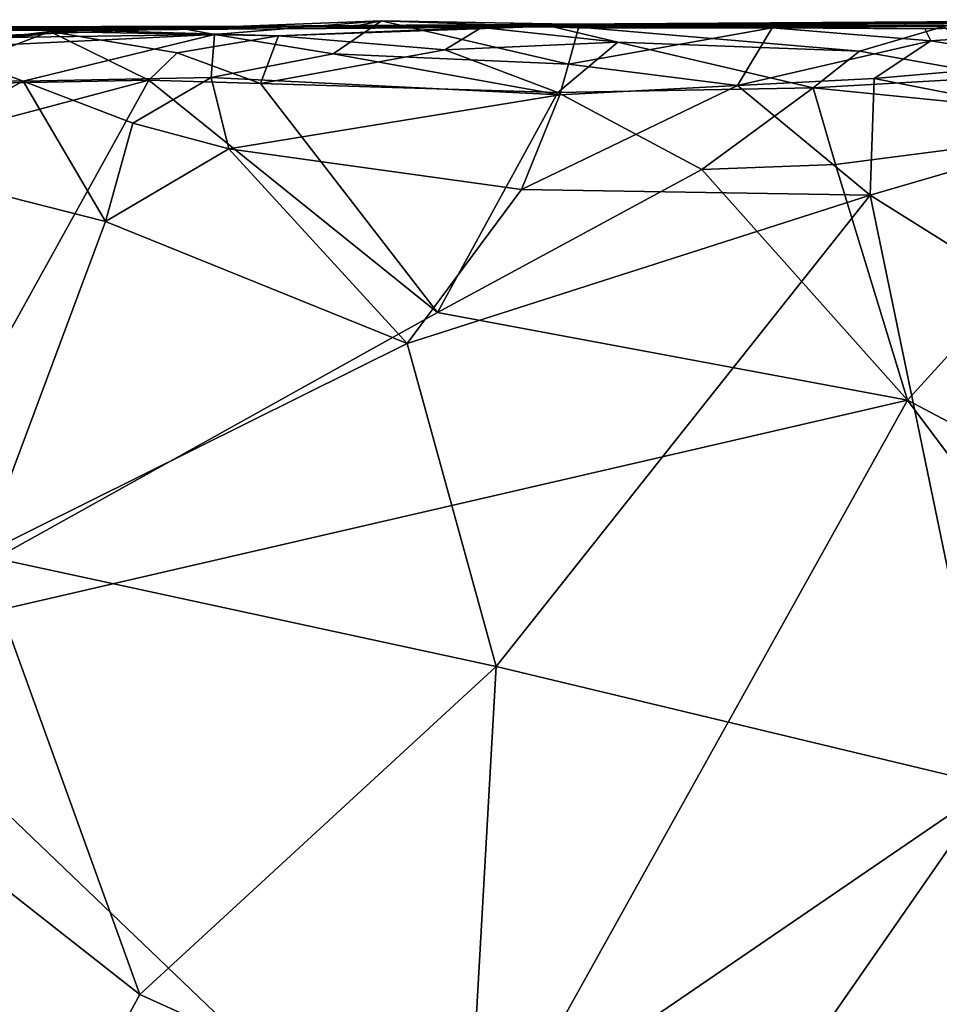
# Model space of a CAD drawing. Units: metres. Extents: x -27.5 to 4.5, y 4.2 to 7.2.
# Drawn here: x -12.3 to -11.5, y 5.2 to 6.1 of the extents above; entities that cross this region are included whole.
import ezdxf

# ---------------------------------------------------------------- set-up
doc = ezdxf.new("R2010")
doc.units = ezdxf.units.M

msp = doc.modelspace()

# ---------------------------------------------------------------- linework, layer by layer
at = {"layer": '1'}
for points in [[(-13.014023, 6.058007, -0.325861), (-12.424395, 6.057487, -0.00524), (-12.159067, 6.05775, -0.359892)], [(-13.014023, 6.058007, -0.325861), (-12.159067, 6.05775, -0.359892), (-12.726616, 6.05514, -0.995617)], [(-12.159067, 6.05775, -0.359892), (-12.401958, 6.054723, -1.018178), (-12.726616, 6.05514, -0.995617)], [(-11.973311, 6.058237, 0.471107), (-12.159067, 6.05775, -0.359892), (-12.424395, 6.057487, -0.00524)], [(-12.424395, 6.057487, -0.00524), (-12.274267, 6.055228, 0.508759), (-11.973311, 6.058237, 0.471107)], [(-12.217461, 6.054611, -0.944284), (-12.401958, 6.054723, -1.018178), (-12.159067, 6.05775, -0.359892)], [(-12.126627, 6.056183, 0.691991), (-11.973311, 6.058237, 0.471107), (-12.274267, 6.055228, 0.508759)], [(-11.823853, 6.057355, -0.849283), (-12.217461, 6.054611, -0.944284), (-12.159067, 6.05775, -0.359892)], [(-12.041226, 6.049576, -1.064809), (-12.217461, 6.054611, -0.944284), (-11.823853, 6.057355, -0.849283)], [(-12.159067, 6.05775, -0.359892), (-11.973311, 6.058237, 0.471107), (-11.186871, 6.063972, 0.148385)], [(-11.176873, 6.062839, -0.448798), (-12.159067, 6.05775, -0.359892), (-11.186871, 6.063972, 0.148385)], [(-11.176873, 6.062839, -0.448798), (-11.823853, 6.057355, -0.849283), (-12.159067, 6.05775, -0.359892)], [(-11.949366, 6.063033, 0.659562), (-11.973311, 6.058237, 0.471107), (-12.126627, 6.056183, 0.691991)], [(-12.126627, 6.056183, 0.691991), (-12.097927, 6.050752, 0.720871), (-11.949366, 6.063033, 0.659562)], [(-11.949366, 6.063033, 0.659562), (-12.097927, 6.050752, 0.720871), (-11.992449, 6.033767, 0.746451)], [(-11.860688, 6.057034, -1.059291), (-12.041226, 6.049576, -1.064809), (-11.823853, 6.057355, -0.849283)], [(-11.783311, 6.0244, 0.741506), (-11.949366, 6.063033, 0.659562), (-11.992449, 6.033767, 0.746451)], [(-11.71444, 6.058954, 0.51751), (-11.186871, 6.063972, 0.148385), (-11.973311, 6.058237, 0.471107)], [(-11.973311, 6.058237, 0.471107), (-11.949366, 6.063033, 0.659562), (-11.71444, 6.058954, 0.51751)], [(-11.783311, 6.0244, 0.741506), (-11.774398, 6.056708, 0.67329), (-11.949366, 6.063033, 0.659562)], [(-11.949366, 6.063033, 0.659562), (-11.774398, 6.056708, 0.67329), (-11.71444, 6.058954, 0.51751)], [(-11.823853, 6.057355, -0.849283), (-11.808188, 6.060347, -1.049727), (-11.860688, 6.057034, -1.059291)], [(-11.808188, 6.060347, -1.049727), (-11.739447, 6.043993, -1.107096), (-11.860688, 6.057034, -1.059291)], [(-11.076557, 6.060525, -0.827577), (-11.823853, 6.057355, -0.849283), (-11.176873, 6.062839, -0.448798)], [(-11.076557, 6.060525, -0.827577), (-11.449611, 6.058044, -1.103924), (-11.823853, 6.057355, -0.849283)], [(-11.823853, 6.057355, -0.849283), (-11.449611, 6.058044, -1.103924), (-11.808188, 6.060347, -1.049727)], [(-11.808188, 6.060347, -1.049727), (-11.449611, 6.058044, -1.103924), (-11.524325, 6.036005, -1.144289)], [(-11.808188, 6.060347, -1.049727), (-11.524325, 6.036005, -1.144289), (-11.739447, 6.043993, -1.107096)], [(-11.602267, 6.056745, 0.645278), (-11.71444, 6.058954, 0.51751), (-11.774398, 6.056708, 0.67329)], [(-11.71444, 6.058954, 0.51751), (-11.46639, 6.055905, 0.61302), (-11.186871, 6.063972, 0.148385)], [(-11.602267, 6.056745, 0.645278), (-11.46639, 6.055905, 0.61302), (-11.71444, 6.058954, 0.51751)], [(-11.524325, 6.036005, -1.144289), (-11.449611, 6.058044, -1.103924), (-11.395749, 6.013261, -1.168297)], [(-11.186871, 6.063972, 0.148385), (-11.46639, 6.055905, 0.61302), (-11.250522, 6.059868, 0.625331)], [(-11.250522, 6.059868, 0.625331), (-11.46639, 6.055905, 0.61302), (-11.461146, 6.045177, 0.671646)], [(-11.344227, 6.026162, 0.706634), (-11.250522, 6.059868, 0.625331), (-11.461146, 6.045177, 0.671646)], [(-12.401958, 6.054723, -1.018178), (-12.217461, 6.054611, -0.944284), (-12.331632, 6.0429, -1.050202)], [(-12.368506, 6.046833, 0.707135), (-12.097927, 6.050752, 0.720871), (-12.126627, 6.056183, 0.691991)], [(-12.368506, 6.046833, 0.707135), (-12.126627, 6.056183, 0.691991), (-12.274267, 6.055228, 0.508759)], [(-12.368506, 6.046833, 0.707135), (-12.347372, 6.038632, 0.757304), (-12.097927, 6.050752, 0.720871)], [(-12.156518, 6.010096, -1.092636), (-12.368032, 6.006085, -1.073711), (-12.244472, 6.053507, -1.062615)], [(-12.331632, 6.0429, -1.050202), (-12.244472, 6.053507, -1.062615), (-12.368032, 6.006085, -1.073711)], [(-12.097927, 6.050752, 0.720871), (-12.347372, 6.038632, 0.757304), (-12.268166, 6.009402, 0.794759)], [(-12.331632, 6.0429, -1.050202), (-12.217461, 6.054611, -0.944284), (-12.244472, 6.053507, -1.062615)], [(-12.097927, 6.050752, 0.720871), (-12.268166, 6.009402, 0.794759), (-12.101077, 6.012654, 0.765134)], [(-12.041226, 6.049576, -1.064809), (-12.244472, 6.053507, -1.062615), (-12.217461, 6.054611, -0.944284)], [(-12.156518, 6.010096, -1.092636), (-12.244472, 6.053507, -1.062615), (-12.131234, 6.034609, -1.080256)], [(-12.244472, 6.053507, -1.062615), (-12.041226, 6.049576, -1.064809), (-12.131234, 6.034609, -1.080256)], [(-12.041226, 6.049576, -1.064809), (-12.057136, 6.007354, -1.099375), (-12.131234, 6.034609, -1.080256)], [(-12.101077, 6.012654, 0.765134), (-11.992449, 6.033767, 0.746451), (-12.097927, 6.050752, 0.720871)], [(-12.041226, 6.049576, -1.064809), (-11.89305, 6.037153, -1.098893), (-12.057136, 6.007354, -1.099375)], [(-11.89305, 6.037153, -1.098893), (-12.041226, 6.049576, -1.064809), (-11.860688, 6.057034, -1.059291)], [(-11.89305, 6.037153, -1.098893), (-11.860688, 6.057034, -1.059291), (-11.739447, 6.043993, -1.107096)], [(-11.602267, 6.056745, 0.645278), (-11.774398, 6.056708, 0.67329), (-11.783311, 6.0244, 0.741506)], [(-11.632849, 6.005351, 0.744497), (-11.602267, 6.056745, 0.645278), (-11.783311, 6.0244, 0.741506)], [(-11.632849, 6.005351, 0.744497), (-11.461146, 6.045177, 0.671646), (-11.602267, 6.056745, 0.645278)], [(-11.602267, 6.056745, 0.645278), (-11.461146, 6.045177, 0.671646), (-11.46639, 6.055905, 0.61302)], [(-11.89305, 6.037153, -1.098893), (-11.739447, 6.043993, -1.107096), (-11.79269, 5.999102, -1.128146)], [(-11.565546, 6.003294, -1.158323), (-11.79269, 5.999102, -1.128146), (-11.739447, 6.043993, -1.107096)], [(-11.524325, 6.036005, -1.144289), (-11.565546, 6.003294, -1.158323), (-11.739447, 6.043993, -1.107096)], [(-11.632849, 6.005351, 0.744497), (-11.511282, 6.011742, 0.730452), (-11.461146, 6.045177, 0.671646)], [(-11.511282, 6.011742, 0.730452), (-11.344227, 6.026162, 0.706634), (-11.461146, 6.045177, 0.671646)], [(-12.268166, 6.009402, 0.794759), (-12.347372, 6.038632, 0.757304), (-12.485738, 6.010001, 0.810967)], [(-12.057136, 6.007354, -1.099375), (-12.156518, 6.010096, -1.092636), (-12.131234, 6.034609, -1.080256)], [(-11.992449, 6.033767, 0.746451), (-12.101077, 6.012654, 0.765134), (-11.791069, 5.99709, 0.76108)], [(-11.79269, 5.999102, -1.128146), (-12.057136, 6.007354, -1.099375), (-11.89305, 6.037153, -1.098893)], [(-11.992449, 6.033767, 0.746451), (-11.791069, 5.99709, 0.76108), (-11.783311, 6.0244, 0.741506)], [(-11.524325, 6.036005, -1.144289), (-11.395749, 6.013261, -1.168297), (-11.565546, 6.003294, -1.158323)], [(-11.632849, 6.005351, 0.744497), (-11.783311, 6.0244, 0.741506), (-11.791069, 5.99709, 0.76108)], [(-11.344227, 6.026162, 0.706634), (-11.511282, 6.011742, 0.730452), (-11.300828, 5.970499, 0.723865)], [(-12.436271, 5.505422, -1.075598), (-12.692766, 5.867755, -1.041949), (-12.156518, 6.010096, -1.092636)], [(-12.368032, 6.006085, -1.073711), (-12.156518, 6.010096, -1.092636), (-12.692766, 5.867755, -1.041949)], [(-12.401616, 5.93712, 0.821449), (-12.268166, 6.009402, 0.794759), (-12.485738, 6.010001, 0.810967)], [(-12.156518, 6.010096, -1.092636), (-11.89968, 5.80371, -1.125291), (-12.436271, 5.505422, -1.075598)], [(-12.401616, 5.93712, 0.821449), (-12.194868, 5.884638, 0.79788), (-12.268166, 6.009402, 0.794759)], [(-12.170653, 5.971972, 0.792674), (-12.101077, 6.012654, 0.765134), (-12.268166, 6.009402, 0.794759)], [(-12.268166, 6.009402, 0.794759), (-12.194868, 5.884638, 0.79788), (-12.170653, 5.971972, 0.792674)], [(-12.170653, 5.971972, 0.792674), (-12.085296, 5.94907, 0.780338), (-12.101077, 6.012654, 0.765134)], [(-12.156518, 6.010096, -1.092636), (-12.057136, 6.007354, -1.099375), (-11.89968, 5.80371, -1.125291)], [(-12.085296, 5.94907, 0.780338), (-11.791069, 5.99709, 0.76108), (-12.101077, 6.012654, 0.765134)], [(-11.89968, 5.80371, -1.125291), (-12.057136, 6.007354, -1.099375), (-11.79269, 5.999102, -1.128146)], [(-11.825044, 5.913072, 0.772222), (-11.515002, 5.908077, 0.746154), (-11.632849, 6.005351, 0.744497)], [(-11.825044, 5.913072, 0.772222), (-11.632849, 6.005351, 0.744497), (-11.791069, 5.99709, 0.76108)], [(-11.632849, 6.005351, 0.744497), (-11.515002, 5.908077, 0.746154), (-11.511282, 6.011742, 0.730452)], [(-11.257212, 5.972606, -1.193755), (-11.565546, 6.003294, -1.158323), (-11.395749, 6.013261, -1.168297)], [(-11.515002, 5.908077, 0.746154), (-11.300828, 5.970499, 0.723865), (-11.511282, 6.011742, 0.730452)], [(-11.791069, 5.99709, 0.76108), (-12.085296, 5.94907, 0.780338), (-11.825044, 5.913072, 0.772222)], [(-11.89968, 5.80371, -1.125291), (-11.79269, 5.999102, -1.128146), (-11.664588, 5.930787, -1.151282)], [(-11.565546, 6.003294, -1.158323), (-11.664588, 5.930787, -1.151282), (-11.79269, 5.999102, -1.128146)], [(-11.565546, 6.003294, -1.158323), (-11.545726, 5.935286, -1.170135), (-11.664588, 5.930787, -1.151282)], [(-11.257212, 5.972606, -1.193755), (-11.545726, 5.935286, -1.170135), (-11.565546, 6.003294, -1.158323)], [(-12.170653, 5.971972, 0.792674), (-12.194868, 5.884638, 0.79788), (-12.085296, 5.94907, 0.780338)], [(-11.481761, 5.725703, -1.172616), (-11.545726, 5.935286, -1.170135), (-11.257212, 5.972606, -1.193755)], [(-11.300828, 5.970499, 0.723865), (-11.515002, 5.908077, 0.746154), (-11.370418, 5.817398, 0.730706)], [(-11.481761, 5.725703, -1.172616), (-11.257212, 5.972606, -1.193755), (-11.035357, 5.489769, -1.220362)], [(-12.085296, 5.94907, 0.780338), (-12.194868, 5.884638, 0.79788), (-11.926697, 5.775989, 0.777504)], [(-12.085296, 5.94907, 0.780338), (-11.926697, 5.775989, 0.777504), (-11.825044, 5.913072, 0.772222)], [(-12.305801, 5.587822, 0.815948), (-12.194868, 5.884638, 0.79788), (-12.401616, 5.93712, 0.821449)], [(-11.664588, 5.930787, -1.151282), (-11.545726, 5.935286, -1.170135), (-11.481761, 5.725703, -1.172616)], [(-11.89968, 5.80371, -1.125291), (-11.664588, 5.930787, -1.151282), (-11.481761, 5.725703, -1.172616)], [(-11.926697, 5.775989, 0.777504), (-11.515002, 5.908077, 0.746154), (-11.825044, 5.913072, 0.772222)], [(-11.847539, 5.488961, 0.773687), (-11.515002, 5.908077, 0.746154), (-11.926697, 5.775989, 0.777504)], [(-11.406224, 5.383243, 0.732715), (-11.515002, 5.908077, 0.746154), (-11.847539, 5.488961, 0.773687)], [(-11.406224, 5.383243, 0.732715), (-11.370418, 5.817398, 0.730706), (-11.515002, 5.908077, 0.746154)], [(-12.305801, 5.587822, 0.815948), (-11.926697, 5.775989, 0.777504), (-12.194868, 5.884638, 0.79788)], [(-11.481761, 5.725703, -1.172616), (-12.436271, 5.505422, -1.075598), (-11.89968, 5.80371, -1.125291)], [(-11.926697, 5.775989, 0.777504), (-12.305801, 5.587822, 0.815948), (-11.847539, 5.488961, 0.773687)], [(-12.436271, 5.505422, -1.075598), (-11.481761, 5.725703, -1.172616), (-11.893777, 4.986104, -1.139521)], [(-10.603409, 4.552748, -1.277739), (-11.893777, 4.986104, -1.139521), (-11.481761, 5.725703, -1.172616)], [(-11.035357, 5.489769, -1.220362), (-10.603409, 4.552748, -1.277739), (-11.481761, 5.725703, -1.172616)], [(-12.415424, 5.394389, 0.828559), (-12.164514, 5.197338, 0.809019), (-12.305801, 5.587822, 0.815948)], [(-11.847539, 5.488961, 0.773687), (-12.305801, 5.587822, 0.815948), (-12.164514, 5.197338, 0.809019)], [(-12.945675, 5.061296, -1.031413), (-12.436271, 5.505422, -1.075598), (-11.893777, 4.986104, -1.139521)], [(-11.871531, 5.065131, 0.778803), (-11.847539, 5.488961, 0.773687), (-12.164514, 5.197338, 0.809019)], [(-11.871531, 5.065131, 0.778803), (-11.406224, 5.383243, 0.732715), (-11.847539, 5.488961, 0.773687)], [(-12.164514, 5.197338, 0.809019), (-12.415424, 5.394389, 0.828559), (-12.328882, 4.897573, 0.832896)], [(-11.406224, 5.383243, 0.732715), (-11.871531, 5.065131, 0.778803), (-11.870106, 4.715982, 0.777781)], [(-11.406224, 5.383243, 0.732715), (-11.870106, 4.715982, 0.777781), (-11.366441, 4.782043, 0.725014)], [(-12.164514, 5.197338, 0.809019), (-12.328882, 4.897573, 0.832896), (-11.871531, 5.065131, 0.778803)]]:
    msp.add_3dface(points, dxfattribs=at)

doc.saveas('drawing.dxf')
